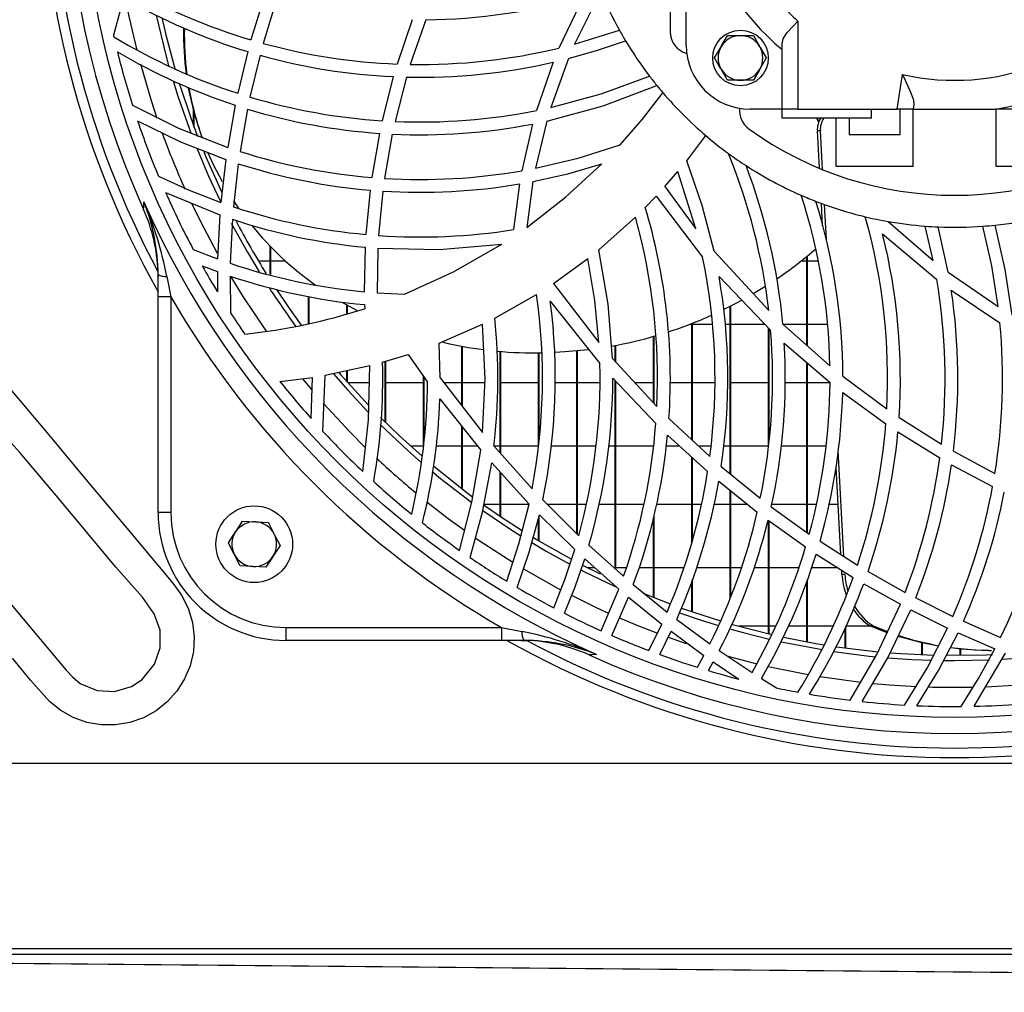
# Model space of a CAD drawing. Extents: x 4690 to 7436, y 9830 to 11635.
# Drawn here: x 5516 to 5670, y 10605 to 10757 of the extents above; entities that cross this region are included whole.
import ezdxf

# ---------------------------------------------------------------- set-up
doc = ezdxf.new("R2010")
doc.units = 0
doc.header["$MEASUREMENT"] = 0
doc.layers.get('0').update_dxf_attribs({"linetype": 'CONTINUOUS'})

msp = doc.modelspace()

# ---------------------------------------------------------------- linework, layer by layer
at = {"color": 7, "linetype": 'CONTINUOUS'}
for p, q in [((5617.978724, 10813.972741), (5617.978724, 10755.165845)), ((5620.478722, 10753.069296), (5620.478722, 10784.569293)), ((5607.114407, 10761.443764), (5602.999958, 10753.235385)), ((5532.404574, 10760.484516), (5530.839833, 10754.632816)), ((5554.343256, 10760.339424), (5552.365693, 10753.903821)), ((5556.282373, 10759.831816), (5554.288777, 10753.354609)), ((5604.376527, 10760.616958), (5600.553962, 10752.613515)), ((5577.575, 10757.057771), (5575.222703, 10750.120163)), ((5579.710992, 10757.052705), (5577.297183, 10750.062048)), ((5637.978765, 10756.842941), (5637.978765, 10743.059292)), ((5602.999958, 10753.235385), (5610.031398, 10755.426943)), ((5626.957985, 10754.569292), (5628.978761, 10754.569292)), ((5628.978761, 10754.569292), (5630.999478, 10754.569292)), ((5630.999478, 10754.569292), (5632.009836, 10752.819285)), ((5635.478707, 10743.059292), (5635.478707, 10753.277451)), ((5551.859232, 10752.05563), (5550.287875, 10745.54798)), ((5624.937268, 10751.069292), (5625.947627, 10752.819285)), ((5553.779694, 10751.495361), (5552.205237, 10744.951665)), ((5599.654707, 10750.402793), (5597.051712, 10742.844626)), ((5602.042409, 10750.983775), (5599.286648, 10743.318915)), ((5633.020195, 10751.069292), (5632.009836, 10749.319285)), ((5626.957985, 10747.569293), (5625.947627, 10749.319285)), ((5653.487178, 10743.069291), (5654.329272, 10748.477921)), ((5574.639412, 10748.144805), (5572.889718, 10741.240948)), ((5576.700362, 10748.073995), (5574.914726, 10741.132736)), ((5628.978761, 10747.569293), (5626.957985, 10747.569293)), ((5630.999478, 10747.569293), (5628.978761, 10747.569293)), ((5543.367179, 10740.504891), (5543.367179, 10742.944524)), ((5543.47721, 10740.2087), (5543.47721, 10742.537424)), ((5549.895795, 10743.675217), (5548.72218, 10737.068921)), ((5551.813932, 10743.06938), (5550.648423, 10736.432388)), ((5635.478707, 10743.069291), (5630.478712, 10743.069291)), ((5637.978765, 10743.059292), (5635.478707, 10743.059292)), ((5635.478707, 10741.659283), (5635.478707, 10743.059292)), ((5637.978765, 10743.059292), (5649.478706, 10743.059292)), ((5649.478706, 10743.069291), (5653.487178, 10743.069291)), ((5649.478706, 10743.059292), (5649.478706, 10743.069291)), ((5649.478706, 10741.659283), (5649.478706, 10743.059292)), ((5656.017335, 10743.069291), (5653.487178, 10743.069291)), ((5653.978737, 10739.069283), (5653.978737, 10743.069291)), ((5655.978712, 10734.069288), (5655.978712, 10743.069291)), ((5656.120392, 10743.731186), (5656.017335, 10743.069291)), ((5656.017335, 10743.069291), (5668.940159, 10743.069291)), ((5694.478723, 10743.069291), (5668.940159, 10743.069291)), ((5668.978723, 10734.069288), (5668.978723, 10743.069291)), ((5598.649355, 10741.17805), (5596.872958, 10733.809158)), ((5649.478706, 10741.659283), (5635.478707, 10741.659283)), ((5640.888365, 10741.659283), (5641.20576, 10740.99499)), ((5640.954526, 10741.659283), (5641.239914, 10741.083294)), ((5643.978747, 10734.069288), (5643.978747, 10741.659283)), ((5645.978721, 10741.659283), (5645.978721, 10739.069283)), ((5544.091853, 10740.487277), (5544.23693, 10740.040794)), ((5572.470399, 10739.268809), (5571.275564, 10732.358962)), ((5596.447202, 10740.726352), (5594.759675, 10733.417347)), ((5641.475113, 10739.648387), (5641.005608, 10739.648387)), ((5641.330632, 10733.797669), (5641.005608, 10739.648387)), ((5641.811045, 10733.600199), (5641.475113, 10739.648387)), ((5574.488016, 10739.151805), (5573.275598, 10732.216909)), ((5620.556744, 10734.965145), (5623.544248, 10738.917291)), ((5645.978721, 10739.069283), (5653.978737, 10739.069283)), ((5548.443707, 10735.164463), (5547.670933, 10728.436127)), ((5550.373765, 10734.519973), (5549.619349, 10727.766648)), ((5617.141517, 10730.929628), (5619.193705, 10733.298376)), ((5622.011932, 10724.336445), (5619.193705, 10733.298376)), ((5655.978712, 10734.069288), (5643.978747, 10734.069288)), ((5680.978747, 10734.069288), (5668.978723, 10734.069288)), ((5596.485766, 10731.733784), (5595.516714, 10724.551901)), ((5538.984808, 10730.032623), (5547.50851, 10726.493746)), ((5571.0108, 10730.380937), (5570.34907, 10723.439485)), ((5573.007973, 10730.233341), (5572.342785, 10723.277777)), ((5594.391974, 10731.354505), (5593.47597, 10724.203899)), ((5617.141517, 10730.929628), (5622.011932, 10724.336445)), ((5550.525399, 10727.479309), (5549.675437, 10728.729844)), ((5614.078196, 10727.672979), (5615.756722, 10729.418471)), ((5615.756722, 10729.418471), (5623.05555, 10719.8686)), ((5641.830178, 10724.804699), (5641.635688, 10728.305921)), ((5642.419549, 10722.646385), (5642.11491, 10728.130698)), ((5547.50851, 10726.493746), (5547.150227, 10719.623282)), ((5549.463602, 10725.818053), (5549.133214, 10718.929186)), ((5606.80333, 10721.043601), (5612.525137, 10726.135984)), ((5652.083548, 10725.476652), (5659.156772, 10719.374597)), ((5659.156772, 10719.374597), (5657.905074, 10724.743858)), ((5661.505135, 10717.55676), (5659.936639, 10724.623158)), ((5651.210459, 10723.557323), (5659.705671, 10716.411576)), ((5543.325277, 10721.107036), (5547.150227, 10719.623282)), ((5555.367204, 10717.21366), (5555.367204, 10721.622512)), ((5555.477174, 10717.183396), (5555.477174, 10721.508965)), ((5570.235463, 10721.449897), (5570.102724, 10714.462459)), ((5572.229835, 10721.285701), (5572.104784, 10714.294806)), ((5624.847265, 10720.843792), (5633.393677, 10711.549893)), ((5555.367204, 10719.288334), (5553.5405, 10719.288334)), ((5557.777318, 10719.288334), (5555.477174, 10719.288334)), ((5599.692377, 10715.76643), (5605.094882, 10719.678089)), ((5639.367195, 10719.288334), (5638.465317, 10719.288334)), ((5639.367195, 10706.074014), (5639.367195, 10720.014304)), ((5639.477166, 10705.976724), (5639.477166, 10720.104694)), ((5641.153666, 10719.288334), (5639.477166, 10719.288334)), ((5544.728609, 10718.53964), (5547.109159, 10717.637807)), ((5537.812027, 10717.633039), (5537.826928, 10716.742888)), ((5537.826928, 10713.663608), (5537.826928, 10717.201605)), ((5539.217862, 10716.867074), (5539.826962, 10713.663608)), ((5547.109159, 10717.637807), (5547.10153, 10714.475781)), ((5549.101444, 10716.939553), (5549.170168, 10711.178779)), ((5625.626596, 10716.872632), (5633.695813, 10708.460033)), ((5661.505135, 10717.55676), (5669.322701, 10712.151289)), ((5599.692377, 10715.76643), (5606.831642, 10706.534222)), ((5661.974462, 10714.721367), (5669.594081, 10709.625676)), ((5539.826962, 10713.663608), (5537.826928, 10713.663608)), ((5537.826928, 10679.917484), (5537.826928, 10713.663608)), ((5539.826962, 10713.663608), (5539.826962, 10679.917484)), ((5561.367186, 10709.479764), (5561.367186, 10713.747844)), ((5561.477157, 10709.505766), (5561.477157, 10713.727563)), ((5572.104784, 10714.294806), (5576.379987, 10714.082032)), ((5590.523215, 10710.350528), (5597.069653, 10714.070454)), ((5569.063219, 10711.487725), (5566.723915, 10712.769836)), ((5567.367168, 10711.010575), (5567.367168, 10712.402478)), ((5567.477199, 10711.042806), (5567.477199, 10712.340817)), ((5570.141049, 10712.458744), (5570.160123, 10711.8292)), ((5599.212559, 10713.023752), (5606.970283, 10703.273982)), ((5627.367171, 10685.991347), (5627.367171, 10712.201074)), ((5627.477201, 10685.901716), (5627.477201, 10712.256968)), ((5581.838401, 10706.420258), (5588.615449, 10709.393993)), ((5621.071311, 10709.403336), (5621.367188, 10709.403336)), ((5621.367188, 10691.304207), (5621.367188, 10709.517971)), ((5621.477159, 10691.201806), (5621.477159, 10709.561005)), ((5621.477159, 10709.403336), (5624.583097, 10709.403336)), ((5626.579674, 10709.403336), (5627.367171, 10709.403336)), ((5627.477201, 10709.403336), (5632.791015, 10709.403336)), ((5633.367213, 10690.471798), (5633.367213, 10708.802655)), ((5633.477183, 10691.410497), (5633.477183, 10708.687976)), ((5635.6155, 10709.392398), (5642.979237, 10702.879101)), ((5635.655972, 10709.403336), (5639.367195, 10709.403336)), ((5639.477166, 10709.403336), (5642.587098, 10709.403336)), ((5615.367206, 10697.0983), (5615.367206, 10707.494154)), ((5615.477177, 10696.979284), (5615.477177, 10707.52573)), ((5581.999155, 10700.985461), (5581.838401, 10706.420258)), ((5585.367175, 10696.650609), (5585.367175, 10705.948755)), ((5585.477205, 10696.509033), (5585.477205, 10705.928489)), ((5609.367164, 10703.590214), (5609.367164, 10706.068903)), ((5609.477194, 10703.471199), (5609.477194, 10706.089884)), ((5635.836752, 10706.447631), (5642.99676, 10700.286671)), ((5572.965773, 10703.446805), (5576.951655, 10704.659879)), ((5576.951655, 10704.659879), (5579.997154, 10700.336978)), ((5591.367157, 10689.256787), (5591.367157, 10705.13609)), ((5591.477188, 10689.133614), (5591.477188, 10705.126628)), ((5597.367199, 10690.373793), (5597.367199, 10704.895899)), ((5597.47717, 10691.534921), (5597.47717, 10704.896688)), ((5603.367182, 10676.594138), (5603.367182, 10705.20772)), ((5603.477212, 10676.484644), (5603.477212, 10705.218553)), ((5608.947845, 10704.043954), (5615.893813, 10696.528524)), ((5563.998076, 10701.407835), (5570.978554, 10702.91397)), ((5573.36721, 10694.081023), (5573.36721, 10703.56898)), ((5573.477181, 10693.972826), (5573.477181, 10703.602463)), ((5639.367195, 10676.832169), (5639.367195, 10703.409821)), ((5639.477166, 10676.753059), (5639.477166, 10703.315168)), ((5556.898626, 10700.439408), (5561.999115, 10701.078653)), ((5561.785134, 10694.648251), (5561.999115, 10701.078653)), ((5563.625785, 10692.628547), (5563.998076, 10701.407835)), ((5567.367168, 10700.409755), (5567.367168, 10702.134773)), ((5567.477199, 10700.285613), (5567.477199, 10702.158511)), ((5579.367193, 10690.295011), (5579.367193, 10701.231137)), ((5579.477163, 10691.460013), (5579.477163, 10701.075002)), ((5581.999155, 10700.985461), (5588.611754, 10692.474633)), ((5608.999165, 10700.958267), (5615.728172, 10693.859935)), ((5644.998702, 10701.247781), (5651.874276, 10696.135908)), ((5570.912214, 10700.238347), (5567.51916, 10700.238347)), ((5579.367193, 10700.238347), (5573.477181, 10700.238347)), ((5585.367175, 10700.238347), (5582.579645, 10700.238347)), ((5588.972302, 10700.238347), (5585.477205, 10700.238347)), ((5597.367199, 10700.238347), (5591.477188, 10700.238347)), ((5603.367182, 10700.238347), (5599.966796, 10700.238347)), ((5606.956991, 10700.238347), (5603.477212, 10700.238347)), ((5609.367164, 10671.118244), (5609.367164, 10700.570062)), ((5609.477194, 10671.019763), (5609.477194, 10700.454026)), ((5615.367206, 10700.238347), (5612.465056, 10700.238347)), ((5621.367188, 10700.238347), (5617.974433, 10700.238347)), ((5624.957295, 10700.238347), (5621.477159, 10700.238347)), ((5633.367213, 10700.238347), (5627.477201, 10700.238347)), ((5639.367195, 10700.238347), (5635.957571, 10700.238347)), ((5642.969223, 10700.238347), (5639.477166, 10700.238347)), ((5581.942471, 10697.705746), (5588.316353, 10689.705506)), ((5644.972535, 10698.727444), (5651.724251, 10693.809181)), ((5617.784592, 10694.639549), (5624.185654, 10688.680291)), ((5653.796705, 10694.820344), (5660.424562, 10690.632358)), ((5585.367175, 10683.659747), (5585.367175, 10693.407163)), ((5585.477205, 10683.575794), (5585.477205, 10693.269089)), ((5617.572518, 10692.055657), (5623.841198, 10686.324358)), ((5653.617474, 10692.536488), (5660.157236, 10688.468754)), ((5577.318164, 10690.353334), (5579.367193, 10690.353334)), ((5581.358942, 10690.353334), (5585.367175, 10690.353334)), ((5585.477205, 10690.353334), (5587.800177, 10690.353334)), ((5590.392502, 10690.348253), (5596.374901, 10683.649108)), ((5590.421172, 10690.353334), (5591.367157, 10690.353334)), ((5591.477188, 10690.353334), (5597.367199, 10690.353334)), ((5599.348279, 10690.353334), (5603.367182, 10690.353334)), ((5603.477212, 10690.353334), (5606.355163, 10690.353334)), ((5608.390244, 10690.353334), (5609.367164, 10690.353334)), ((5609.477194, 10690.353334), (5615.367206, 10690.353334)), ((5617.350312, 10690.353334), (5619.434448, 10690.353334)), ((5622.388574, 10690.353334), (5624.348911, 10690.353334)), ((5626.347395, 10690.353334), (5627.367171, 10690.353334)), ((5627.477201, 10690.353334), (5633.367213, 10690.353334)), ((5635.369452, 10690.353334), (5639.367195, 10690.353334)), ((5639.477166, 10690.353334), (5642.344686, 10690.353334)), ((5621.367188, 10675.278261), (5621.367188, 10688.586295)), ((5621.477159, 10675.701797), (5621.477159, 10688.485712)), ((5645.17531, 10673.036873), (5644.254776, 10689.608276)), ((5662.296387, 10689.541817), (5668.79675, 10686.047926)), ((5590.047093, 10687.680453), (5595.88817, 10681.252003)), ((5625.966462, 10687.132805), (5632.07856, 10682.151928)), ((5644.688638, 10673.346713), (5643.932255, 10686.963126)), ((5662.007066, 10687.40575), (5668.438824, 10683.99024)), ((5591.367157, 10679.345518), (5591.367157, 10686.227649)), ((5591.477188, 10679.271266), (5591.477188, 10686.106577)), ((5625.590416, 10684.82773), (5631.605717, 10679.991409)), ((5627.367171, 10666.568979), (5627.367171, 10683.399215)), ((5627.477201, 10666.845351), (5627.477201, 10683.310777)), ((5591.367157, 10681.188345), (5588.830145, 10681.188345)), ((5595.872017, 10681.188345), (5591.477188, 10681.188345)), ((5598.028215, 10681.908533), (5603.669735, 10676.293015)), ((5603.367182, 10681.188345), (5598.751756, 10681.188345)), ((5604.868265, 10681.188345), (5603.477212, 10681.188345)), ((5609.367164, 10681.188345), (5606.844219, 10681.188345)), ((5613.871428, 10681.188345), (5609.477194, 10681.188345)), ((5621.367188, 10681.188345), (5615.835579, 10681.188345)), ((5622.851583, 10681.188345), (5621.477159, 10681.188345)), ((5627.367171, 10681.188345), (5624.828788, 10681.188345)), ((5630.117031, 10681.188345), (5627.477201, 10681.188345)), ((5633.797558, 10680.837646), (5639.743181, 10676.561758)), ((5639.367195, 10681.188345), (5633.864792, 10681.188345)), ((5640.84551, 10681.188345), (5639.477166, 10681.188345)), ((5644.252988, 10681.188345), (5642.867836, 10681.188345)), ((5539.826962, 10679.917484), (5537.826928, 10679.917484)), ((5597.47717, 10675.46539), (5597.47717, 10679.458678)), ((5597.507807, 10679.571703), (5603.046032, 10674.128264)), ((5615.477177, 10666.587785), (5615.477177, 10679.475993)), ((5551.055583, 10678.575381), (5553.07314, 10678.462252)), ((5597.367199, 10675.531), (5597.367199, 10679.052904)), ((5615.367206, 10666.631669), (5615.367206, 10679.065689)), ((5633.300098, 10678.710863), (5639.167162, 10674.533561)), ((5633.367213, 10660.952046), (5633.367213, 10678.588509)), ((5633.477183, 10660.926178), (5633.477183, 10678.584799)), ((5548.842045, 10675.19401), (5549.948844, 10676.884696)), ((5556.912275, 10674.741462), (5555.805536, 10673.050776)), ((5605.247708, 10674.805999), (5610.677215, 10669.945508)), ((5641.426357, 10675.423562), (5647.277566, 10671.698496)), ((5640.829595, 10673.41885), (5646.612557, 10669.763267)), ((5554.698797, 10671.36009), (5552.68124, 10671.473235)), ((5604.239317, 10671.710983), (5607.004198, 10670.32659)), ((5604.59772, 10672.681779), (5609.942409, 10667.941362)), ((5605.036112, 10671.303347), (5606.151851, 10671.303347)), ((5609.477194, 10671.303347), (5611.109944, 10671.303347)), ((5613.099369, 10671.303347), (5615.367206, 10671.303347)), ((5615.477177, 10671.303347), (5620.104822, 10671.303347)), ((5622.104319, 10671.303347), (5627.367171, 10671.303347)), ((5627.477201, 10671.303347), (5629.101428, 10671.303347)), ((5631.104561, 10671.303347), (5633.367213, 10671.303347)), ((5633.477183, 10671.303347), (5638.102861, 10671.303347)), ((5640.103372, 10671.303347), (5644.176217, 10671.303347)), ((5644.862982, 10670.207128), (5644.824894, 10670.893296)), ((5645.332488, 10670.207128), (5644.862982, 10670.207128)), ((5648.941489, 10670.702189), (5654.74728, 10667.432025)), ((5612.206431, 10668.644234), (5617.49533, 10664.356723)), ((5621.367188, 10664.408579), (5621.367188, 10669.155568)), ((5621.477159, 10664.370999), (5621.477159, 10669.476092)), ((5639.367195, 10659.6912), (5639.367195, 10669.158757)), ((5639.477166, 10659.670874), (5639.477166, 10669.479191)), ((5648.257943, 10668.783635), (5654.001566, 10665.562644)), ((5607.175978, 10661.416516), (5609.942409, 10667.941362)), ((5608.830007, 10660.687044), (5611.449095, 10666.669264)), ((5611.449095, 10666.669264), (5616.662892, 10662.470206)), ((5656.403931, 10666.555583), (5662.201258, 10663.677171)), ((5655.640992, 10664.6979), (5661.379787, 10661.853298)), ((5614.653142, 10658.324614), (5616.662892, 10662.470206)), ((5618.991705, 10663.2009), (5624.185475, 10659.37297)), ((5663.860055, 10662.905857), (5669.679614, 10660.376534)), ((5557.826909, 10661.917493), (5557.826909, 10659.917489)), ((5557.826909, 10661.917493), (5591.573032, 10661.917493)), ((5591.573032, 10661.917493), (5594.776543, 10661.308423)), ((5591.573032, 10661.917493), (5591.573032, 10659.917489)), ((5616.329702, 10657.702163), (5618.138763, 10661.336258)), ((5618.138763, 10661.336258), (5623.262557, 10657.575592)), ((5633.367213, 10662.138328), (5628.723892, 10662.138328)), ((5634.471985, 10662.138328), (5633.477183, 10662.138328)), ((5639.367195, 10662.138328), (5636.486026, 10662.138328)), ((5643.474015, 10662.138328), (5639.477166, 10662.138328)), ((5645.367178, 10658.728674), (5645.367178, 10661.903068)), ((5645.477208, 10658.713773), (5645.477208, 10662.140623)), ((5649.316522, 10662.138328), (5645.477208, 10662.138328)), ((5649.809452, 10662.123307), (5649.340006, 10662.123307)), ((5651.950809, 10661.109611), (5649.340006, 10662.123307)), ((5652.016016, 10661.255374), (5649.809452, 10662.123307)), ((5663.022252, 10661.089793), (5668.785366, 10658.581897)), ((5591.573032, 10659.917489), (5557.826909, 10659.917489)), ((5595.111044, 10659.917489), (5591.573032, 10659.917489)), ((5594.652327, 10659.917489), (5595.542463, 10659.902587)), ((5657.367202, 10657.673672), (5657.367202, 10659.534022)), ((5657.477172, 10657.669291), (5657.477172, 10659.509078)), ((5622.247609, 10655.703232), (5623.262557, 10657.575592)), ((5625.659736, 10658.336356), (5630.790325, 10654.891744)), ((5663.367184, 10657.573953), (5663.367184, 10658.566847)), ((5663.477155, 10657.574788), (5663.477155, 10658.556476)), ((5665.537628, 10649.603948), (5670.438679, 10657.910302)), ((5667.819651, 10658.354565), (5668.289097, 10658.354565)), ((5623.955878, 10655.182317), (5624.717208, 10656.555816)), ((5624.717208, 10656.555816), (5628.708931, 10653.86121)), ((5670.007797, 10656.992897), (5672.129723, 10657.135889)), ((5632.250341, 10653.956219), (5634.628149, 10652.473315)), ((6755.967172, 10640.630826), (5348.987194, 10640.630826)), ((6755.967172, 10611.640826), (5348.987194, 10611.640826)), ((5348.987194, 10610.830828), (6755.967172, 10610.830828)), ((5353.473576, 10610.830828), (6021.780165, 10604.837045))]:
    msp.add_line(p, q, dxfattribs=at)
at = {"color": 8, "linetype": 'CONTINUOUS'}
for p, q in [((5560.442599, 10700.827509), (5561.821791, 10699.174747)), ((5626.842352, 10657.471821), (5631.562146, 10656.242117))]:
    msp.add_line(p, q, dxfattribs=at)
at = {"color": 8, "linetype": 'CONTINUOUS', "flags": 128}
for points in [[(5532.748135, 10760.190934), (5533.268245, 10757.569969), (5534.482451, 10752.300814)], [(5535.049888, 10750.128254), (5536.729308, 10744.427681), (5537.643882, 10741.668135)], [(5543.105992, 10728.227988), (5544.404896, 10725.554466), (5547.05319, 10720.529437)], [(5549.194726, 10716.813341), (5551.098796, 10713.726938), (5554.740759, 10708.302528)], [(5563.686701, 10697.024077), (5567.945095, 10692.442208), (5570.207807, 10690.176114)], [(5579.891833, 10681.596771), (5583.248886, 10678.992063), (5585.765811, 10677.149385)], [(5587.47408, 10675.949782), (5588.789018, 10675.053477), (5593.327256, 10672.132924)], [(5594.99869, 10671.121925), (5600.440236, 10668.057233), (5600.867959, 10667.830527)], [(5602.533849, 10666.966438), (5606.520506, 10665.018141), (5608.342978, 10664.181933)], [(5610.031816, 10663.436696), (5612.749132, 10662.296071), (5615.981194, 10661.030874)], [(5617.695244, 10660.399273), (5619.109603, 10659.898266), (5620.455237, 10659.438297)], [(5633.331569, 10655.828729), (5638.812097, 10654.709503), (5639.592143, 10654.56979)], [(5641.447516, 10654.256776), (5645.528587, 10653.663441), (5647.877666, 10653.380707)], [(5649.747702, 10653.186068), (5652.290019, 10652.964517), (5656.518372, 10652.705416)], [(5667.388233, 10652.662232), (5672.664317, 10652.964517), (5674.808475, 10653.1481)], [(5658.496054, 10652.63088), (5659.078451, 10652.614608), (5665.419313, 10652.603641)]]:
    msp.add_lwpolyline(points, dxfattribs=at)
at = {"color": 7, "linetype": 'CONTINUOUS', "flags": 128}
for points in [[(5537.523242, 10757.750198), (5539.031836, 10751.493767), (5539.533766, 10749.674424)], [(5538.420292, 10757.388338), (5539.045127, 10754.67883), (5540.493103, 10749.231264)], [(5635.478707, 10753.277451), (5635.673018, 10754.071787), (5636.248323, 10754.977032), (5637.153836, 10756.003991), (5637.966546, 10756.830722), (5637.978765, 10756.842941)], [(5602.042409, 10750.983775), (5606.584044, 10752.276406), (5610.98543, 10753.772542)], [(5625.947627, 10752.819285), (5626.01945, 10752.943635), (5626.957985, 10754.569292)], [(5632.009836, 10752.819285), (5632.0816, 10752.694934), (5633.020195, 10751.069292)], [(5625.947627, 10749.319285), (5625.875863, 10749.443635), (5624.937268, 10751.069292)], [(5632.009836, 10749.319285), (5631.938013, 10749.194935), (5630.999478, 10747.569293)], [(5654.329272, 10748.477921), (5654.335292, 10748.465091), (5654.742571, 10747.599035), (5655.602964, 10745.700717), (5656.03021, 10744.517267), (5656.120392, 10743.731186)], [(5540.170821, 10747.50334), (5540.932151, 10745.078474), (5543.005916, 10739.18958)], [(5541.170629, 10746.971413), (5542.883428, 10741.835162), (5544.014128, 10738.794103)], [(5599.286648, 10743.318915), (5607.167336, 10745.460316), (5614.726337, 10748.241514)], [(5544.091853, 10740.487277), (5543.457361, 10742.60965), (5542.598637, 10746.346131)], [(5598.649355, 10741.17805), (5607.462677, 10743.555561), (5615.903827, 10746.743634)], [(5610.14572, 10737.467691), (5613.627466, 10741.487354), (5616.826745, 10745.634794)], [(5533.817979, 10743.686393), (5541.029902, 10740.092531), (5548.72218, 10737.068921)], [(5534.618469, 10741.247758), (5541.329595, 10737.959251), (5548.443707, 10735.164463)], [(5543.932351, 10736.82186), (5545.726093, 10732.5899), (5547.575685, 10728.620052)], [(5544.962855, 10736.410826), (5545.305522, 10735.583111), (5547.781797, 10730.036706)], [(5547.895464, 10731.664762), (5546.502265, 10734.360918), (5545.677992, 10736.19014)], [(5596.872958, 10733.809158), (5603.587361, 10735.395297), (5610.14572, 10737.467691)], [(5624.847265, 10720.843792), (5622.989389, 10727.967381), (5620.556744, 10734.965145)], [(5595.516714, 10724.551901), (5601.608726, 10729.276299), (5607.30389, 10734.504402)], [(5596.485766, 10731.733784), (5601.941677, 10732.957914), (5607.30389, 10734.504402)], [(5537.900897, 10732.556239), (5542.694839, 10730.370447), (5547.670933, 10728.436127)], [(5535.547885, 10727.376267), (5535.574885, 10727.791995), (5535.622748, 10728.531465)], [(5549.291225, 10725.226253), (5551.799151, 10720.670834), (5553.640696, 10717.58236)], [(5669.322701, 10712.151289), (5668.322536, 10718.534425), (5666.907939, 10724.732995)], [(5671.474012, 10710.823178), (5670.428606, 10717.973068), (5668.860765, 10724.909678)], [(5572.229835, 10721.285701), (5581.834765, 10721.096337), (5591.62304, 10721.928373)], [(5576.379987, 10714.082032), (5584.075483, 10717.59808), (5591.62304, 10721.928373)], [(5608.947845, 10704.043954), (5608.2733, 10712.550595), (5606.80333, 10721.043601)], [(5606.831642, 10706.534222), (5606.200369, 10713.117823), (5605.094882, 10719.678089)], [(5556.354912, 10714.806542), (5558.178457, 10712.108567), (5560.236307, 10709.232941)], [(5632.90021, 10715.345174), (5632.521304, 10715.107024), (5630.968305, 10714.167386)], [(5629.187854, 10713.159412), (5628.458949, 10712.767169), (5626.394006, 10711.717531)], [(5588.611754, 10692.474633), (5588.999065, 10700.815409), (5588.615449, 10709.393993)], [(5605.193468, 10705.411374), (5601.502689, 10705.052212), (5599.898191, 10704.960674)], [(5569.847377, 10686.36322), (5570.767315, 10694.391802), (5570.978554, 10702.91397)], [(5565.2577, 10701.617747), (5567.503246, 10699.055955), (5570.687743, 10695.646509)], [(5566.154572, 10701.800346), (5566.397282, 10701.518759), (5570.750626, 10696.734443)], [(5514.528903, 10699.420735), (5520.659002, 10692.112177), (5526.789042, 10684.806675), (5532.919081, 10677.501172), (5540.154489, 10668.878376), (5541.511866, 10667.005867), (5542.550775, 10664.943933), (5543.208393, 10662.718698), (5543.475541, 10660.413578), (5543.345662, 10658.158019), (5542.841109, 10655.955449), (5541.973384, 10653.872326), (5540.769549, 10651.963517), (5539.265545, 10650.289908), (5537.504228, 10648.889825), (5535.527619, 10647.804066), (5533.397885, 10647.063091), (5531.173261, 10646.693751), (5528.918179, 10646.698639), (5526.685508, 10647.088334), (5524.549397, 10647.846803), (5522.583457, 10648.94934), (5520.828815, 10650.364324), (5517.849299, 10653.663799), (5515.047403, 10657.1296)], [(5572.662028, 10694.780901), (5575.686427, 10691.854238), (5579.151841, 10688.727796)], [(5572.602781, 10693.711459), (5576.962265, 10689.596936), (5578.976186, 10687.821552)], [(5516.175242, 10689.338893), (5514.014634, 10691.774934)], [(5511.599811, 10669.355079), (5519.381138, 10660.08164), (5523.437294, 10655.247733), (5524.46148, 10654.132649), (5525.633307, 10653.184369), (5525.740238, 10653.116122), (5528.27874, 10652.066961), (5531.021806, 10651.918277), (5533.654305, 10652.684644), (5535.342248, 10653.77827), (5537.287684, 10656.168029), (5538.164648, 10658.771291), (5538.129421, 10661.5154), (5537.189992, 10664.090529), (5535.400542, 10666.664079), (5533.325227, 10669.041484), (5531.227501, 10671.400323), (5522.426637, 10681.888804), (5516.175242, 10689.338893)], [(5585.010024, 10674.008921), (5586.950692, 10681.542665), (5588.316353, 10689.705506)], [(5580.909523, 10687.227562), (5585.942598, 10683.222651), (5587.044748, 10682.399675)], [(5586.658271, 10672.872141), (5588.605019, 10679.98752), (5590.047093, 10687.680453)], [(5580.735596, 10686.330542), (5582.050057, 10685.251593), (5586.927684, 10681.492641)], [(5588.713678, 10681.188345), (5591.397913, 10679.324746), (5594.784292, 10677.11541)], [(5592.403146, 10669.181213), (5594.305845, 10675.0063), (5595.88817, 10681.252003)], [(5588.627907, 10680.267811), (5592.872294, 10677.388742), (5594.581398, 10676.298037)], [(5594.04132, 10668.202102), (5595.915051, 10673.69613), (5597.507807, 10679.571703)], [(5549.948844, 10676.884696), (5550.027462, 10677.004844), (5551.055583, 10678.575381)], [(5553.07314, 10678.462252), (5553.216489, 10678.454205), (5555.090698, 10678.349107)], [(5555.090698, 10678.349107), (5555.274876, 10677.984372), (5556.001516, 10676.545277)], [(5556.001516, 10676.545277), (5556.212159, 10676.128089), (5556.912275, 10674.741462)], [(5596.506926, 10676.049292), (5597.051354, 10675.720185), (5602.527174, 10672.611028)], [(5549.752863, 10673.390195), (5549.026223, 10674.829274), (5548.842045, 10675.19401)], [(5596.299799, 10675.239265), (5598.577174, 10673.892796), (5602.265748, 10671.843648)], [(5550.663682, 10671.586364), (5549.963506, 10672.973007), (5549.752863, 10673.390195)], [(5555.805536, 10673.050776), (5555.726918, 10672.930643), (5554.698797, 10671.36009)], [(5599.774273, 10665.015325), (5601.497086, 10669.440836), (5603.046032, 10674.128264)], [(5552.68124, 10671.473235), (5552.537831, 10671.481266), (5550.663682, 10671.586364)], [(5601.415189, 10664.168969), (5603.081556, 10668.309226), (5604.59772, 10672.681779)], [(5603.971394, 10670.949057), (5604.457172, 10670.700207), (5609.367164, 10668.328985)], [(5613.765689, 10667.284056), (5615.040334, 10666.762754), (5617.994758, 10665.615752)], [(5646.161111, 10650.559082), (5650.324019, 10657.692417), (5654.001566, 10665.562644)], [(5619.422766, 10664.241478), (5622.984799, 10663.025811), (5625.533672, 10662.22699)], [(5619.728597, 10664.981723), (5621.323796, 10664.423421), (5625.866445, 10662.962213)], [(5648.023637, 10650.3454), (5652.05613, 10657.18542), (5655.640992, 10664.6979)], [(5627.657445, 10662.437364), (5627.721997, 10662.418976), (5633.893105, 10660.82938)], [(5627.477201, 10661.656901), (5629.400106, 10661.125526), (5633.477183, 10660.104617)], [(5654.663595, 10649.795696), (5658.18468, 10655.5904), (5661.379787, 10661.853298)], [(5656.599434, 10649.697378), (5659.957799, 10655.185655), (5663.022252, 10661.089793)], [(5635.31706, 10659.690246), (5635.906073, 10659.563586), (5641.750546, 10658.462778)], [(5635.685893, 10660.428867), (5640.790852, 10659.436092), (5642.135414, 10659.210518)], [(5659.994277, 10659.01275), (5657.3433, 10659.539476), (5653.68739, 10660.528853)], [(5606.440934, 10657.713309), (5605.701419, 10657.665476), (5605.285736, 10657.638445)], [(5643.605979, 10658.171788), (5649.118455, 10657.470956), (5650.161119, 10657.365665)], [(5644.00545, 10658.921346), (5647.425087, 10658.465996), (5650.534662, 10658.133611)], [(5652.461442, 10657.96639), (5654.101285, 10657.84736), (5659.292134, 10657.610789)], [(5661.256405, 10657.576695), (5667.505058, 10657.670393), (5668.399426, 10657.708987)], [(5667.819651, 10658.354565), (5665.6051, 10658.407017), (5661.867114, 10658.734515)], [(5663.516613, 10649.573281), (5666.246327, 10653.950378), (5668.785366, 10658.581897)], [(5652.110668, 10657.191977), (5655.788632, 10656.945988), (5658.875855, 10656.821593)], [(5660.820933, 10656.781569), (5662.477168, 10656.77084), (5667.958411, 10656.88844)], [(5353.473576, 10610.830828), (5440.217348, 10610.053435), (5688.210877, 10607.830837), (6022.21142, 10604.837462)]]:
    msp.add_lwpolyline(points, dxfattribs=at)
at = {"color": 7, "linetype": 'CONTINUOUS'}
for centre, radius in [((5662.478735, 10784.569289), 136.709741), ((5628.978735, 10751.069289), 4.35), ((5552.877184, 10674.967738), 6)]:
    msp.add_circle(centre, radius, dxfattribs=at)
for centre, radius, start, end in [((5662.478735, 10784.569289), 143, 150.65573551, 209.34426449), ((5662.478735, 10784.569289), 141.5, 151.76768737, 208.23231263), ((5662.478735, 10784.569289), 139.220974, 155.74442844, 204.25557156), ((5662.478735, 10784.569289), 42, 98.84972506, 229.99479912), ((5662.478735, 10784.569289), 42, 278.84972506, 81.15027494), ((5662.478735, 10784.569289), 37, 215.95441759, 228.53501922), ((5662.478735, 10784.569289), 37, 257.27598673, 324.41699356), ((5578.874519, 10843.073145), 93.026266, 240.38752369, 253.44350308), ((5662.478735, 10784.569289), 60, 202.67015674, 209.0587267), ((5578.873173, 10841.07236), 93.025433, 240.0313711, 253.11850981), ((5578.856509, 10850.09394), 93.045159, 270.52618533, 285.91885018), ((5589.59344, 10755.094447), 47.803571, 179.29403812, 187.917842), ((5589.777805, 10754.650125), 47.842913, 178.83187995, 187.40913602), ((5662.478735, 10784.569289), 60, 209.0587267, 210.88249339), ((5621.478735, 10755.165841), 3.5, 180, 254.80088605), ((5662.478735, 10784.569289), 135, 192.81193866, 192.9254481), ((5578.874506, 10834.071623), 93.024894, 238.95416979, 252.10335613), ((5578.870215, 10843.088848), 93.04021, 254.68044097, 267.753223), ((5662.478735, 10784.569289), 60, 210.88249339, 217.26216718), ((5628.978735, 10751.069289), 3.5, 90, 150), ((5628.978735, 10751.069289), 3.5, 30, 90), ((5662.478735, 10784.569289), 135, 193.9437035, 197.62803845), ((5578.87038, 10832.064965), 93.017601, 239.35435494, 251.85060705), ((5578.856812, 10843.115181), 93.066202, 269.03977675, 283.48181469), ((5630.478735, 10753.069289), 10, 180, 270), ((5628.978735, 10751.069289), 3.5, 150, 210), ((5628.978735, 10751.069289), 3.5, 330, 30), ((5578.868892, 10841.08544), 93.036821, 254.35539568, 267.39441998), ((5578.856596, 10841.112407), 93.063395, 268.67236566, 282.91370433), ((5628.978735, 10751.069289), 3.5, 210, 270), ((5628.978735, 10751.069289), 3.5, 270, 330), ((5662.478735, 10784.569289), 60, 217.26216718, 219.08167334), ((5588.812253, 10754.522259), 46.868549, 190.08687368, 199.98781487), ((5662.478735, 10784.569289), 60, 219.08167334, 220.45933267), ((5662.478735, 10784.569289), 60, 220.45933267, 229.54066733), ((5578.869838, 10834.081296), 93.032747, 253.34457824, 266.31450177), ((5578.868886, 10832.080417), 93.031904, 253.09332197, 266.05623539), ((5578.860019, 10834.101007), 93.051947, 267.56999786, 281.27395722), ((5632.325585, 10742.819588), 3.5, 173.70480002, 234.16181672), ((5662.478735, 10784.569289), 135, 198.71737791, 202.66124222), ((5644.269105, 10739.850511), 3.269751, 146.41430706, 183.54408371), ((5644.738251, 10739.850608), 3.269398, 146.41223047, 183.54616031), ((5578.859449, 10832.098851), 93.049786, 267.30728149, 280.89527336), ((5662.478735, 10784.569289), 55, 234.16181672, 305.83818328), ((5662.478735, 10784.569289), 60, 229.54066733, 233.8659814), ((5578.869269, 10825.075086), 93.026577, 252.34027946, 265.31776974), ((5540.998841, 10700.954487), 93.000368, 6.54183468, 22.21136325), ((5662.478735, 10784.569289), 60, 233.8659814, 237.05201501), ((5578.868311, 10823.075261), 93.026761, 252.16331753, 265.15473602), ((5578.861791, 10825.090641), 93.04158, 266.55790598, 279.83832501), ((5542.995528, 10700.952762), 93.003692, 5.20647784, 20.95850678), ((5662.478735, 10784.569289), 60, 237.05201501, 246.42901388), ((5662.478735, 10784.569289), 135, 203.82693052, 208.04018936), ((5578.860991, 10823.088064), 93.039009, 266.39318167, 279.60935877), ((5506.846749, 10717.05387), 30.980531, 0.27322473, 21.74507915), ((5479.845235, 10704.9539), 60.556028, 11.34579078, 22.91413833), ((5662.478735, 10784.569289), 138.681929, 203.8331433, 246.1668567), ((5662.478735, 10784.569289), 60, 246.42901388, 248.80502821), ((5549.983802, 10700.952154), 93.015397, 1.18704865, 17.92221305), ((5551.983538, 10700.951152), 93.015637, 0.18271784, 17.31051583), ((5662.478735, 10784.569289), 60, 248.80502821, 256.52892439), ((5511.978239, 10716.764441), 25.848386, 1.92570393, 24.23883364), ((5578.868079, 10816.068191), 93.019626, 251.67322369, 264.7453216), ((5524.972035, 10700.950501), 93.026871, 356.11006099, 16.69371671), ((5578.867165, 10814.068383), 93.019839, 251.57277253, 264.67562375), ((5662.477184, 10784.570841), 127, 207.69725571, 211.99521376), ((5522.969541, 10700.951162), 93.029458, 357.27512051, 15.70704292), ((5662.478735, 10784.569289), 60, 256.52892439, 260.02296582), ((5558.969739, 10700.951326), 93.029249, 357.03290679, 15.76075052), ((5662.478735, 10784.569289), 60, 260.02296582, 265.62824856), ((5662.478735, 10784.569289), 60, 276.10594957, 282.59259851), ((5591.749941, 10756.716588), 50.548928, 219.07512633, 234.7138105), ((5578.862709, 10816.081784), 93.032753, 265.98130141, 279.03724718), ((5662.478735, 10784.569289), 60, 265.62824856, 267.5717761), ((5662.478735, 10784.569289), 60, 267.5717761, 274.23345198), ((5662.478735, 10784.569289), 60, 274.23345198, 276.10594957), ((5560.965419, 10700.950662), 93.03348, 356.22183314, 14.06336943), ((5598.308254, 10770.087375), 64.754379, 304.21124562, 311.02518745), ((5531.952035, 10700.952848), 93.046526, 352.42077406, 11.72961941), ((5662.478735, 10784.569289), 135, 209.28200243, 211.27935675), ((5578.867842, 10807.066328), 93.017761, 251.35726456, 264.59296302), ((5538.964272, 10718.871606), 2.020509, 235.74340101, 277.21007203), ((5578.866552, 10805.065334), 93.016744, 251.33723829, 264.61741471), ((5533.965147, 10700.953273), 93.033581, 351.45688868, 9.85260258), ((5567.961215, 10700.953513), 93.03761, 353.63076569, 9.56396151), ((5662.477184, 10784.570841), 127.8, 212.91377939, 216.19985133), ((5569.955409, 10700.953055), 93.043391, 352.95526461, 8.50972749), ((5662.478735, 10784.569289), 141.67244, 210.03244222, 239.96755778), ((5504.958351, 10700.955452), 93.040288, 349.28002646, 8.10342767), ((5541.613823, 10800.366425), 93.025434, 276.0340373, 287.8704344), ((5506.96344, 10700.954898), 93.035247, 348.18677257, 7.45361248), ((5662.478735, 10784.569289), 135, 212.93132743, 214.62784703), ((5497.956693, 10700.953877), 93.042238, 353.45478822, 5.7963774), ((5596.715887, 10772.703848), 67.824368, 288.03576737, 294.15430637), ((5540.963133, 10700.956879), 93.035731, 348.33868385, 4.62581857), ((5576.925098, 10700.957117), 93.073543, 350.78223787, 5.34408307), ((5596.726706, 10772.627104), 67.747844, 280.26754373, 286.31477129), ((5596.645779, 10766.822791), 61.910074, 256.71888489, 262.67529188), ((5542.961218, 10700.956664), 93.037711, 347.51137164, 3.38348989), ((5596.951575, 10769.521149), 64.626676, 264.59498347, 270.79986479), ((5479.942478, 10700.957855), 93.056587, 349.97510511, 1.53265191), ((5513.957178, 10700.959798), 93.041888, 344.62622477, 1.42523558), ((5515.959449, 10700.959307), 93.039716, 343.67423323, 359.99935962), ((5662.478735, 10784.569289), 135, 218.54904376, 221.76537307), ((5486.930172, 10700.962957), 93.069087, 346.76175243, 359.61462784), ((5549.928406, 10700.964297), 93.070821, 344.79975959, 359.58284002), ((5488.943056, 10700.961661), 93.056392, 345.91487715, 357.99488994), ((5551.928193, 10700.964354), 93.071228, 344.07242823, 358.622798), ((5522.918838, 10700.971541), 93.081402, 340.52949815, 355.61821716), ((5558.937305, 10700.967106), 93.062631, 341.6690999, 355.58873039), ((5662.478735, 10784.569289), 135, 222.92516391, 226.6732362), ((5524.924671, 10700.970605), 93.075775, 339.67698316, 354.50369233), ((5560.943134, 10700.965568), 93.056878, 341.02147308, 354.80303278), ((5567.944047, 10700.968962), 93.056582, 338.87566877, 352.28017245), ((5569.945041, 10700.967926), 93.055623, 338.29646922, 351.61971133), ((5531.932986, 10700.973813), 93.068394, 336.83110881, 350.94367931), ((5662.478735, 10784.569289), 135, 227.67488426, 231.00304439), ((5533.93492, 10700.973265), 93.066687, 336.05475424, 350.00958038), ((5576.955123, 10700.968061), 93.045763, 336.3730444, 349.48648627), ((5578.95655, 10700.96721), 93.044461, 335.85380551, 348.92559039), ((5557.826932, 10679.917486), 20, 180, 270), ((5557.826932, 10679.917486), 18, 180, 270), ((5540.948343, 10700.973096), 93.053698, 333.44510413, 346.96893264), ((5585.964806, 10700.966889), 93.036262, 334.13289124, 347.11364486), ((5552.877184, 10674.967738), 3.5, 86.79035948, 146.79035948), ((5552.877184, 10674.967738), 3.5, 26.79035948, 86.79035948), ((5662.478735, 10784.569289), 135, 231.91231807, 234.98139495), ((5542.951931, 10700.971272), 93.050078, 332.72941877, 346.15887654), ((5552.877184, 10674.967738), 3.5, 146.79035948, 206.79035948), ((5552.877184, 10674.967738), 3.5, 326.79035948, 26.79035948), ((5549.95262, 10700.974571), 93.050317, 330.31400581, 343.49146336), ((5552.877184, 10674.967738), 3.5, 206.79035948, 266.79035948), ((5552.877184, 10674.967738), 3.5, 266.79035948, 326.79035948), ((5551.951003, 10700.974901), 93.052352, 329.64921, 342.77439468), ((5662.478735, 10784.569289), 135, 235.83118002, 238.72953401), ((5655.961009, 10670.811625), 11.114478, 183.11775628, 199.39419923), ((5656.455899, 10670.814658), 11.13999, 183.12622982, 196.50175931), ((5558.958848, 10700.974113), 93.044557, 328.10674449, 340.4007166), ((5560.97398, 10700.966036), 93.027937, 327.87379486, 339.76060491), ((5662.478735, 10784.569289), 135, 239.53954094, 242.32358687), ((5654.919897, 10670.001798), 9.390807, 210.03972789, 237.03022623), ((5662.478735, 10784.569289), 135, 243.10719201, 245.81715564), ((5654.403845, 10669.946492), 9.31905, 213.50996529, 237.0855754), ((5596.780812, 10661.054734), 2.02026, 172.78620609, 214.25799986), ((5582.865946, 10601.944158), 60.547322, 67.08502714, 78.65504374), ((5662.478735, 10784.569289), 135, 246.58437599, 249.25169111), ((5668.58117, 10706.633818), 48.308458, 252.1203299, 259.80206394), ((5662.478735, 10784.569289), 143, 240.65573551, 299.34426449), ((5594.949071, 10628.863971), 31.05394, 68.28060064, 89.70115197), ((5594.66951, 10634.049848), 25.867474, 65.76951332, 88.06606503), ((5662.478735, 10784.569289), 141.5, 241.76768737, 298.23231263), ((5662.478735, 10784.569289), 139.220974, 245.74442844, 294.25557156), ((5662.478735, 10784.569289), 135, 250.0106945, 252.66199264), ((5668.290158, 10705.194944), 46.840379, 262.1583791, 269.998703), ((5662.478735, 10784.569289), 135, 253.41996586, 255.51380299), ((5662.478735, 10784.569289), 135, 258.09435132, 259.53447044), ((5662.478735, 10784.569289), 135, 260.31064628, 263.05761289), ((5662.478735, 10784.569289), 135, 263.85326957, 266.6812985), ((5662.478735, 10784.569289), 135, 271.29835232, 274.3733242), ((5662.478735, 10784.569289), 135, 267.50395715, 270.44050423)]:
    msp.add_arc(centre, radius, start, end, dxfattribs=at)
at = {"color": 8, "linetype": 'CONTINUOUS'}
for start, end in [(200.0546229, 204.16838404), (226.75263668, 230.32588679)]:
    msp.add_arc((5662.477184, 10784.570841), 132, start, end, dxfattribs=at)

doc.saveas('drawing.dxf')
